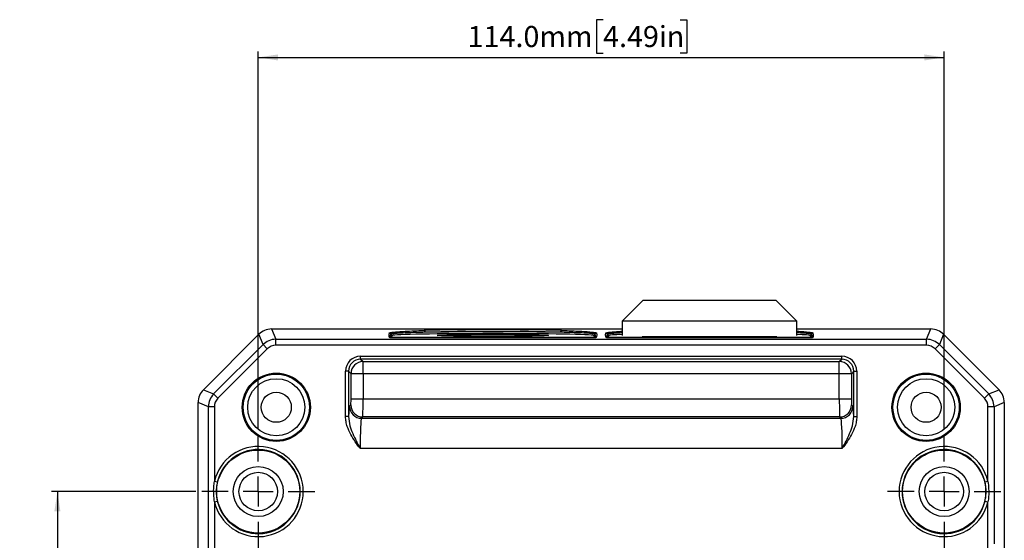
# Model space of a CAD drawing. Units: millimetres. Extents: x 5 to 836, y 5 to 589.
# Drawn here: x 255 to 419, y 227 to 313 of the extents above; entities that cross this region are included whole.
import ezdxf

# ---------------------------------------------------------------- set-up
doc = ezdxf.new("R2010")
doc.units = ezdxf.units.MM
doc.layers.add('BORDER', color=179, linetype='Continuous')
doc.styles.add('SLDTEXTSTYLE7', font='TXT', dxfattribs={"width": 0.75})
doc.dimstyles.new('SLDDIMSTYLE0', dxfattribs={"dimtxt": 3.5, "dimasz": 3.302, "dimexe": 0, "dimexo": 0.0625, "dimgap": 0.875, "dimtad": 1, "dimdec": 3, "dimrnd": 1e-09, "dimzin": 4, "dimdsep": 46, "dimtxsty": 'SLDTEXTSTYLE7', "dimsah": 1, "dimcen": 0.09, "dimadec": 0, "dimazin": 1, "dimtfac": 1, "dimtdec": 3, "dimtofl": 0, "dimtmove": 0, "dimatfit": 3, "dimfxl": 0, "dimfrac": 2, "dimtolj": 1, "dimtzin": 12, "dimarcsym": 0})

# ---------------------------------------------------------------- blocks, each defined once
blk = doc.blocks.new('_D_12')
at = {"layer": 'BORDER'}
for p, q in [((352.32, 312.96), (351.25, 312.96)), ((351.25, 312.96), (351.25, 307.41)), ((365.15, 312.96), (366.22, 312.96)), ((366.22, 312.96), (366.22, 307.41)), ((295.01, 244.99), (295.01, 307.7)), ((409.01, 244.99), (409.01, 307.7)), ((295.01, 306.7), (409.01, 306.7)), ((351.25, 307.41), (352.32, 307.41)), ((366.22, 307.41), (365.15, 307.41))]:
    blk.add_line(p, q, dxfattribs=at)
for points in [[(295.01, 306.7), (298.31, 306.19), (298.31, 307.2)], [(409.01, 306.7), (405.7, 307.2), (405.7, 306.19)]]:
    blk.add_solid(points, dxfattribs=at)
at = {"layer": 'BORDER', "char_height": 3.5, "attachment_point": 1, "style": 'SLDTEXTSTYLE7'}
for s, insert in [('114.0mm', (329.8, 311.92)), ('4.49in', (352.32, 311.92))]:
    blk.add_mtext(s, dxfattribs=dict(at, insert=insert))
blk = doc.blocks.new('_D_13')
at = {"layer": 'BORDER'}
for p, q in [((284.61, 234.6), (260.63, 234.6)), ((261.63, 234.6), (261.63, 154.6)), ((255.36, 211.24), (255.36, 212.31)), ((255.36, 212.31), (260.92, 212.31)), ((260.92, 212.31), (260.92, 211.24)), ((255.36, 198.42), (255.36, 197.35)), ((260.92, 197.35), (260.92, 198.42)), ((255.36, 197.35), (260.92, 197.35)), ((284.61, 154.6), (260.63, 154.6))]:
    blk.add_line(p, q, dxfattribs=at)
for points in [[(261.63, 234.6), (261.12, 231.3), (262.13, 231.3)], [(261.63, 154.6), (262.13, 157.9), (261.12, 157.9)]]:
    blk.add_solid(points, dxfattribs=at)
at = {"layer": 'BORDER', "char_height": 3.5, "attachment_point": 1, "rotation": 90, "style": 'SLDTEXTSTYLE7'}
for s, insert in [('3.15in', (256.4, 198.42)), ('80.0mm', (256.4, 178.48))]:
    blk.add_mtext(s, dxfattribs=dict(at, insert=insert))
blk = doc.blocks.new('SW_CENTERMARKSYMBOL_2')
at = {"layer": 'BORDER', "color": 0}
for p, q in [((0, 5), (0, 9.4)), ((0, 0), (0, 2.5)), ((-5, 0), (-9.4, 0)), ((0, 0), (-2.5, 0)), ((0, 0), (0, -2.5)), ((0, 0), (2.5, 0)), ((5, 0), (9.4, 0)), ((0, -5), (0, -9.4))]:
    blk.add_line(p, q, dxfattribs=at)
blk = doc.blocks.new('SW_CENTERMARKSYMBOL_3')
at = {"layer": 'BORDER', "color": 0}
for p, q in [((0, 5), (0, 9.4)), ((0, 0), (0, 2.5)), ((-5, 0), (-9.4, 0)), ((0, 0), (-2.5, 0)), ((0, 0), (0, -2.5)), ((0, 0), (2.5, 0)), ((5, 0), (9.4, 0)), ((0, -5), (0, -9.4))]:
    blk.add_line(p, q, dxfattribs=at)

msp = doc.modelspace()

# ---------------------------------------------------------------- linework, layer by layer
at = {"color": 7, "linetype": 'Continuous', "lineweight": 25}
for p, q in [((359.0054, 266.3727), (355.5054, 262.8727)), ((359.0054, 266.3727), (363.989, 266.3727)), ((363.989, 266.3727), (381.0054, 266.3727)), ((384.5054, 262.8727), (381.0054, 266.3727)), ((355.5054, 262.8727), (355.5054, 260.5342)), ((362.0747, 262.8727), (355.5054, 262.8727)), ((384.5054, 262.8727), (362.0747, 262.8727)), ((384.5054, 260.5342), (384.5054, 262.8727)), ((285.8836, 251.5125), (295.0907, 260.7197)), ((295.8, 259.0073), (295.0907, 260.7197)), ((297.2107, 261.5978), (355.5054, 261.5978)), ((297.2107, 261.5978), (297.92, 259.8855)), ((317.308, 260.5394), (316.9379, 260.1692)), ((351.073, 260.1692), (350.7029, 260.5394)), ((353.308, 260.5394), (352.9379, 260.1692)), ((358.8391, 260.3727), (362.0747, 260.3727)), ((362.0747, 260.3727), (381.1718, 260.3727)), ((384.5054, 261.5978), (406.8001, 261.5978)), ((387.073, 260.1692), (386.7029, 260.5394)), ((406.0908, 259.8855), (406.8001, 261.5978)), ((408.9201, 260.7197), (408.2109, 259.0073)), ((408.9201, 260.7197), (418.1273, 251.5125)), ((287.5959, 250.8033), (295.8, 259.0073)), ((296.5067, 258.3006), (295.8, 259.0073)), ((297.92, 258.8861), (297.92, 259.8855)), ((297.92, 259.8855), (406.0908, 259.8855)), ((406.0908, 258.8861), (297.92, 258.8861)), ((316.9379, 260.1692), (316.9379, 260.1691)), ((316.9379, 260.1692), (351.073, 260.1692)), ((351.073, 260.1691), (316.9379, 260.1691)), ((351.073, 260.1692), (351.073, 260.1691)), ((352.9379, 260.1692), (352.9379, 260.1691)), ((352.9379, 260.1692), (387.073, 260.1692)), ((387.073, 260.1691), (352.9379, 260.1691)), ((387.073, 260.1692), (387.073, 260.1691)), ((406.0908, 258.8861), (406.0908, 259.8855)), ((407.5042, 258.3006), (408.2109, 259.0073)), ((408.2109, 259.0073), (416.4149, 250.8033)), ((296.5067, 258.3006), (288.3026, 250.0966)), ((312.0211, 257.0806), (391.9898, 257.0806)), ((312.0211, 256.581), (312.0211, 257.0806)), ((391.9898, 256.581), (391.9898, 257.0806)), ((415.7083, 250.0966), (407.5042, 258.3006)), ((391.9898, 256.581), (312.0211, 256.581)), ((312.0211, 256.581), (312.4257, 256.1763)), ((312.4257, 256.1763), (391.5852, 256.1763)), ((312.4257, 254.1775), (312.4257, 256.1763)), ((391.5852, 256.1763), (391.9898, 256.581)), ((391.5852, 254.1775), (391.5852, 256.1763)), ((309.5226, 247.0568), (309.5226, 254.5822)), ((310.0223, 254.5822), (309.5226, 254.5822)), ((310.0223, 254.5822), (310.0223, 247.0568)), ((310.4269, 254.1775), (310.0223, 254.5822)), ((310.4269, 249.9838), (310.4269, 254.1775)), ((312.4257, 254.1775), (310.4269, 254.1775)), ((312.4257, 254.1775), (312.4257, 249.9838)), ((391.5852, 254.1775), (312.4257, 254.1775)), ((393.5839, 254.1775), (391.5852, 254.1775)), ((391.5852, 249.9838), (391.5852, 254.1775)), ((393.9886, 254.5822), (393.5839, 254.1775)), ((393.5839, 254.1775), (393.5839, 249.9838)), ((393.9886, 254.5822), (394.4883, 254.5822)), ((393.9886, 247.0568), (393.9886, 254.5822)), ((394.4883, 254.5822), (394.4883, 247.0568)), ((285.8836, 251.5125), (287.5959, 250.8033)), ((288.3026, 250.0966), (287.5959, 250.8033)), ((415.7083, 250.0966), (416.4149, 250.8033)), ((416.4149, 250.8033), (418.1273, 251.5125)), ((285.0054, 209.0978), (285.0054, 249.3925)), ((286.7178, 248.6832), (285.0054, 249.3925)), ((310.1739, 248.7651), (310.3932, 248.9844)), ((310.4269, 249.9838), (312.4257, 249.9838)), ((312.4257, 249.9838), (391.5852, 249.9838)), ((391.5852, 249.9838), (393.5839, 249.9838)), ((393.6176, 248.9844), (393.8369, 248.7651)), ((419.0054, 249.3925), (417.2931, 248.6832)), ((419.0054, 249.3925), (419.0054, 139.8031)), ((287.7172, 248.6832), (286.7178, 248.6832)), ((286.7178, 140.5124), (286.7178, 248.6832)), ((287.7172, 248.6832), (287.7172, 236.2931)), ((416.2937, 236.2931), (416.2937, 248.6832)), ((417.2931, 248.6832), (416.2937, 248.6832)), ((417.2931, 248.6832), (417.2931, 225.8978)), ((310.0223, 247.0568), (309.5226, 247.0568)), ((312.392, 246.9856), (312.1727, 246.7663)), ((312.1727, 246.7663), (391.8381, 246.7663)), ((391.6189, 246.9856), (312.392, 246.9856)), ((391.8381, 246.7663), (391.6189, 246.9856)), ((393.9886, 247.0568), (394.4883, 247.0568)), ((392.074, 241.7694), (311.9368, 241.7694)), ((288.2039, 236.1799), (287.7172, 236.2931)), ((416.2937, 236.2931), (415.807, 236.1799)), ((287.7172, 232.9025), (288.2039, 233.0157)), ((287.7172, 232.9025), (287.7172, 156.2931)), ((415.807, 233.0157), (416.2937, 232.9025)), ((416.2937, 156.2931), (416.2937, 232.9025))]:
    msp.add_line(p, q, dxfattribs=at)
for centre, radius in [((298.0054, 248.5978), 5.6693), ((298.0054, 248.5978), 5.5), ((406.0054, 248.5978), 5.6693), ((406.0054, 248.5978), 5.5), ((298.0054, 248.5978), 4.75), ((406.0054, 248.5978), 4.75), ((298.0054, 248.5978), 2.5), ((406.0054, 248.5978), 2.5), ((295.0054, 234.5978), 6.8952), ((409.0054, 234.5978), 6.8952), ((295.0054, 234.5978), 4.1464), ((295.0054, 234.5978), 3.2), ((409.0054, 234.5978), 4.1464), ((409.0054, 234.5978), 3.2)]:
    msp.add_circle(centre, radius, dxfattribs=at)
for centre, radius, start, end in [((316.7537, 260.6096), 0.3001, 22.535993, 89.983834), ((317.3081, 260.8394), 0.3001, 202.501407, 269.979237), ((322.5227, 261.0889), 0.2745, 352.554275, 74.283045), ((345.4882, 261.0889), 0.2745, 105.716955, 187.445725), ((350.7028, 260.8394), 0.3001, 270.020763, 337.498593), ((351.2572, 260.6096), 0.3001, 90.016166, 157.464007), ((352.7537, 260.6096), 0.3001, 22.535993, 89.983834), ((353.3081, 260.8394), 0.3001, 202.501407, 269.979237), ((386.7028, 260.8394), 0.3001, 270.020763, 337.498593), ((387.2572, 260.6096), 0.3001, 90.016166, 157.464007), ((312.4285, 254.1747), 2.0016, 90.081692, 179.918308), ((391.5823, 254.1747), 2.0016, 0.081692, 89.918308), ((312.1756, 248.7679), 2.0016, 180.081692, 269.918308), ((312.3948, 248.9872), 2.0016, 180.081692, 269.918308), ((391.616, 248.9872), 2.0016, 270.081692, 359.918308), ((391.8353, 248.7679), 2.0016, 270.081692, 359.918308), ((295.0054, 234.5978), 7.4828, 193.094521, 166.905479), ((295.0054, 234.5978), 6.9831, 193.094521, 166.905479), ((409.0054, 234.5978), 7.4828, 13.094521, 346.905479), ((409.0054, 234.5978), 6.9831, 13.094521, 346.905479)]:
    msp.add_arc(centre, radius, start, end, dxfattribs=at)
for centre, major_axis, ratio, start_param, end_param in [((297.2122, 258.596), (1.1489, -2.7736), 0.99928642, 2.74914589, 3.53403942), ((317.5378, 261.3689), (0.7218, 1.1677), 0.38207008, 2.19549386, 3.37350786), ((317.5378, 261.0691), (0.6403, 0.8882), 0.22522774, 2.12462908, 3.30264308), ((334.0054, 260.5343), (16.7, 0), 0.01745506, 0.01745329, 3.12413936), ((334.0054, 260.899), (17.3, 0), 0.03492077, 0.85071752, 2.29087513), ((334.0054, 260.5992), (17, 0), 0.03553702, 0.85071752, 2.29087513), ((334.0054, 260.8342), (17, 0), 0.01714703, 0.85071752, 2.29087513), ((350.4731, 261.0691), (-0.6403, 0.8882), 0.22522774, 2.98054223, 4.15855622), ((350.4731, 261.3689), (-0.7218, 1.1677), 0.38207008, 2.90967745, 4.08769145), ((353.5378, 261.3689), (0.7218, 1.1677), 0.38207008, 2.19549386, 3.37350786), ((353.5378, 261.0691), (0.6403, 0.8882), 0.22522774, 2.12462908, 3.30264308), ((370.0054, 260.5343), (16.7, 0), 0.01745506, 2.62248752, 3.12413936), ((370.0054, 260.5343), (16.7, 0), 0.01745506, 0.01745329, 0.51910513), ((386.4731, 261.0691), (-0.6403, 0.8882), 0.22522774, 2.98054223, 4.15855622), ((386.4731, 261.3689), (-0.7218, 1.1677), 0.38207008, 2.90967745, 4.08769145), ((406.7986, 258.596), (-1.1489, -2.7736), 0.99928642, 2.74914589, 3.53403942), ((297.921, 256.8849), (-1.1483, 2.7723), 0.99976186, 5.89073854, 6.67563207), ((297.921, 256.8849), (0.7659, -1.8491), 0.99928642, 2.74914589, 3.53403942), ((406.0898, 256.8849), (1.1483, 2.7723), 0.99976186, 5.89073854, 6.67563207), ((406.0898, 256.8849), (-0.7659, -1.8491), 0.99928642, 2.74914589, 3.53403942), ((312.0241, 254.5791), (1.7699, -1.7699), 0.99878277, 2.35680348, 3.92638183), ((391.9867, 254.5791), (-1.7699, -1.7699), 0.99878277, 2.35680348, 3.92638183), ((312.0241, 254.5791), (1.4168, -1.4168), 0.99817563, 2.35680348, 3.92638183), ((391.9867, 254.5791), (1.4168, 1.4168), 0.99817563, 5.49839613, 7.06797448), ((288.0073, 249.391), (2.7736, -1.1489), 0.99928642, 2.74914589, 3.53403942), ((289.7184, 248.6822), (2.7723, -1.1483), 0.99976186, 2.74914589, 3.53403942), ((414.2925, 248.6822), (2.7723, 1.1483), 0.99976186, 5.89073854, 6.67563207), ((416.0036, 249.391), (-2.7736, -1.1489), 0.99928642, 2.74914589, 3.53403942), ((289.7184, 248.6822), (1.8491, -0.7659), 0.99928642, 2.74914589, 3.53403942), ((310.1825, 241.7694), (0, 7), 0.03492077, 0.03490659, 0.71460784), ((310.392, 249.9838), (0, 1), 0.03492077, 3.17649924, 4.71238898), ((312.3908, 249.9838), (0, 3), 0.01164026, 3.17649924, 4.71238898), ((391.6201, 249.9838), (0, 3), 0.01164026, 1.57079633, 3.10668607), ((393.6189, 249.9838), (0, 1), 0.03492077, 1.57079633, 3.10668607), ((393.8284, 241.7694), (0, 7), 0.03492077, 5.56857747, 6.24827872), ((414.2925, 248.6822), (-1.8491, -0.7659), 0.99928642, 2.74914589, 3.53403942), ((312.1812, 241.7694), (0, 5), 0.04888908, 0.03490659, 1.57079633), ((391.8296, 241.7694), (0, 5), 0.04888908, 4.71238898, 6.24827872)]:
    msp.add_ellipse(centre, major_axis=major_axis, ratio=ratio, start_param=start_param, end_param=end_param, dxfattribs=at)
msp.add_ellipse((334.0054, 260.5342), major_axis=(9.25, 0), ratio=0.01745506, dxfattribs=at)
for points, knots in [([(316.7537, 260.9097), (316.7769, 260.9299), (316.8232, 260.9703), (317.1527, 261.0382), (317.7709, 261.1121), (318.7787, 261.1896), (320.0955, 261.2612), (321.4088, 261.3152), (322.3018, 261.3437), (322.597, 261.3532)], [0, 0, 0, 0, 0.12068107, 0.2413625, 0.410178, 0.57899525, 0.74779581, 0.91659832, 1, 1, 1, 1]), ([(322.7949, 261.0534), (322.5047, 261.0464), (321.6271, 261.0252), (320.3358, 260.9852), (319.0399, 260.9322), (318.0463, 260.8747), (317.4342, 260.8199), (317.1049, 260.7696), (317.0555, 260.7396), (317.0309, 260.7246)], [0, 0, 0, 0, 0.08337134, 0.2521223, 0.42087228, 0.58968958, 0.758506, 0.87925309, 1, 1, 1, 1]), ([(350.98, 260.7246), (350.9663, 260.7349), (350.9248, 260.7663), (350.6055, 260.8181), (349.9117, 260.8785), (348.8941, 260.9357), (347.7075, 260.9835), (346.4664, 261.0227), (345.6328, 261.0431), (345.216, 261.0534)], [0, 0, 0, 0, 0.08346428, 0.25233522, 0.42120696, 0.58998544, 0.75876488, 0.87938231, 1, 1, 1, 1]), ([(345.4138, 261.3532), (345.8379, 261.3394), (346.6862, 261.3118), (347.9483, 261.2589), (349.1542, 261.1944), (350.1864, 261.1173), (350.8873, 261.0358), (351.2065, 260.9659), (351.2445, 260.9236), (351.2571, 260.9097)], [0, 0, 0, 0, 0.120660176, 0.241319839, 0.410133495, 0.578945246, 0.747772101, 0.916597371, 1, 1, 1, 1]), ([(352.7537, 260.9097), (352.777, 260.9299), (352.8235, 260.9703), (353.1511, 261.0383), (353.7801, 261.1119), (354.589, 261.1777), (355.2728, 261.2134), (355.5054, 261.2255)], [0, 0, 0, 0, 0.181185975, 0.3623725, 0.615825676, 0.8692815, 1, 1, 1, 1]), ([(355.5054, 260.9485), (355.3638, 260.9428), (354.782, 260.9197), (354.059, 260.8745), (353.4318, 260.8199), (353.1054, 260.7696), (353.0557, 260.7396), (353.0309, 260.7246)], [0, 0, 0, 0, 0.08580107, 0.35229254, 0.61878262, 0.80939146, 1, 1, 1, 1]), ([(384.5054, 261.2255), (384.7109, 261.215), (385.3718, 261.181), (386.1763, 261.1171), (386.89, 261.0359), (387.2062, 260.9659), (387.2445, 260.9236), (387.2571, 260.9097)], [0, 0, 0, 0, 0.114398379, 0.367845489, 0.621315274, 0.87478268, 1, 1, 1, 1]), ([(386.98, 260.7246), (386.9662, 260.7349), (386.9244, 260.7663), (386.6092, 260.8182), (385.8979, 260.8783), (385.1802, 260.9222), (384.6209, 260.9442), (384.5054, 260.9487)], [0, 0, 0, 0, 0.13166687, 0.39806477, 0.66446392, 0.93071596, 1, 1, 1, 1]), ([(311.9368, 241.7694), (311.9341, 241.7729), (311.6632, 242.1365), (311.1112, 242.8845), (310.3569, 244.0669), (309.8457, 245.1964), (309.5709, 246.2068), (309.5387, 246.7736), (309.5226, 247.0568)], [0, 0, 0, 0, 0.0022694, 0.23006189, 0.47173067, 0.71258717, 0.85641809, 1, 1, 1, 1]), ([(310.0223, 247.0568), (310.0729, 246.5432), (310.1687, 245.5705), (310.6942, 244.2253), (311.2859, 242.9884), (311.7186, 242.1759), (311.9346, 241.7735), (311.9368, 241.7694)], [0, 0, 0, 0, 0.27230599, 0.51567942, 0.75952863, 0.9975113, 1, 1, 1, 1]), ([(392.074, 241.7694), (392.0763, 241.7735), (392.2922, 242.1759), (392.7249, 242.9884), (393.3166, 244.2253), (393.8422, 245.5705), (393.938, 246.5432), (393.9886, 247.0568)], [0, 0, 0, 0, 0.0024887, 0.24047137, 0.48432058, 0.72769401, 1, 1, 1, 1]), ([(394.4883, 247.0568), (394.4722, 246.7736), (394.4399, 246.2068), (394.1651, 245.1964), (393.6539, 244.0669), (392.8996, 242.8845), (392.3476, 242.1365), (392.0767, 241.7729), (392.074, 241.7694)], [0, 0, 0, 0, 0.143581912, 0.287412832, 0.528269331, 0.769938106, 0.997730603, 1, 1, 1, 1]), ([(287.7172, 232.9025), (287.6365, 233.7389), (287.5271, 234.8731), (287.6776, 235.9978), (287.7172, 236.2931)], [0, 0, 0, 0, 0.73743244, 1, 1, 1, 1]), ([(288.2039, 236.1799), (288.1504, 235.9052), (287.9651, 234.9525), (288.0171, 233.8677), (288.1844, 233.1046), (288.2039, 233.0157)], [0, 0, 0, 0, 0.26362391, 0.91422525, 1, 1, 1, 1]), ([(415.807, 233.0157), (415.8604, 233.2904), (416.0457, 234.2431), (415.9937, 235.3279), (415.8265, 236.091), (415.807, 236.1799)], [0, 0, 0, 0, 0.26362391, 0.91422525, 1, 1, 1, 1]), ([(416.2937, 236.2931), (416.3744, 235.4567), (416.4838, 234.3225), (416.3332, 233.1978), (416.2937, 232.9025)], [0, 0, 0, 0, 0.73743244, 1, 1, 1, 1])]:
    msp.add_open_spline(points, degree=3, knots=knots, dxfattribs=at)

# ---------------------------------------------------------------- block references
at = {"layer": 'BORDER'}
for name, p in [('SW_CENTERMARKSYMBOL_2', (295.0054, 234.5978)), ('SW_CENTERMARKSYMBOL_3', (409.0054, 234.5978))]:
    msp.add_blockref(name, p, dxfattribs=at)

# ---------------------------------------------------------------- dimensions: what is measured, and where the dimension line sits
dim = msp.add_linear_dim(base=(409.0054, 306.6956), p1=(295.0054, 243.993), p2=(409.0054, 243.993), dimstyle='SLDDIMSTYLE0', dxfattribs=at)
dim.commit()
dim.dimension.update_dxf_attribs({"geometry": '_D_12', "text_midpoint": (348.5413, 306.6956), "dimtype": 160})
dim = msp.add_linear_dim(base=(261.626, 154.5978), p1=(285.6102, 234.5978), p2=(285.6102, 154.5978), angle=90, dimstyle='SLDDIMSTYLE0', dxfattribs=at)
dim.commit()
dim.dimension.update_dxf_attribs({"geometry": '_D_13', "text_midpoint": (261.626, 195.9293), "dimtype": 160})

doc.saveas('drawing.dxf')
